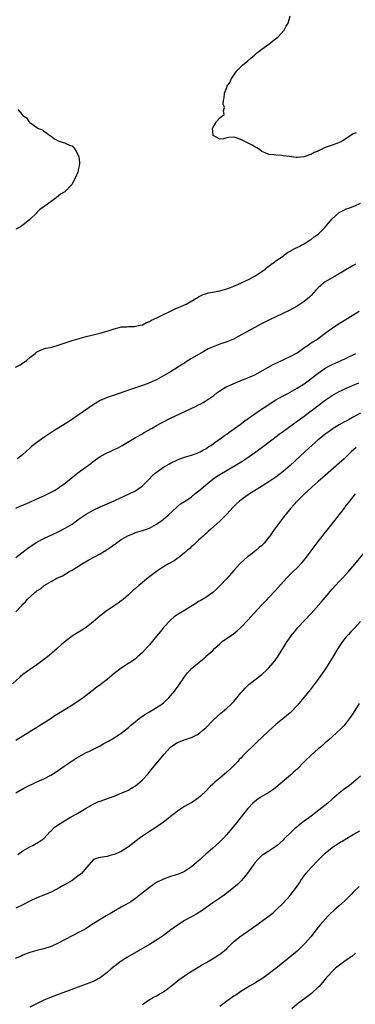
# Model space of a CAD drawing. Units: inches. Extents: x 2508000 to 2511000, y 1512000 to 1515000.
# Drawn here: x 2508276 to 2508372, y 1513760 to 1514040 of the extents above; entities that cross this region are included whole.
import ezdxf

# ---------------------------------------------------------------- set-up
doc = ezdxf.new("R2010")
doc.units = ezdxf.units.IN
doc.header["$MEASUREMENT"] = 0
doc.layers.add('LD25081512_10ft', color=82, linetype='Continuous')

msp = doc.modelspace()

# ---------------------------------------------------------------- linework, layer by layer
at = {"layer": 'LD25081512_10ft'}
for points, elevation in [([(2508371.79, 1514007.79), (2508371, 1514007.43), (2508370.31, 1514007), (2508369, 1514006.11), (2508368.33, 1514005.67), (2508367.07, 1514005), (2508365, 1514004.27), (2508363.82, 1514003.82), (2508363, 1514003.54), (2508361.88, 1514003), (2508361.27, 1514002.73), (2508361, 1514002.58), (2508359.88, 1514002.12), (2508359, 1514001.6), (2508358.49, 1514001.51), (2508357, 1514000.92), (2508356.9, 1514000.9), (2508355, 1514000.78), (2508354.78, 1514000.78), (2508352.74, 1514001), (2508351, 1514001.24), (2508350.7, 1514001.3), (2508349, 1514001.42), (2508348.48, 1514001.52), (2508347, 1514001.62), (2508345.94, 1514002.06), (2508345, 1514002.41), (2508344.28, 1514003), (2508343.52, 1514003.52), (2508343, 1514003.74), (2508342.24, 1514004.24), (2508340.66, 1514005), (2508339, 1514005.88), (2508337.67, 1514006.33), (2508337, 1514006.53), (2508335.58, 1514006.42), (2508335, 1514006.35), (2508334.08, 1514006.08), (2508333, 1514005.95), (2508331.17, 1514007), (2508331.12, 1514007.12), (2508331, 1514008.23), (2508330.96, 1514008.96), (2508331, 1514009.15), (2508331.67, 1514010.33), (2508332.11, 1514011), (2508333, 1514012.05), (2508334.25, 1514013), (2508334.05, 1514014.05), (2508334.35, 1514015), (2508333.95, 1514015.95), (2508334.03, 1514017), (2508334.29, 1514017.71), (2508334.32, 1514019), (2508335, 1514020.62), (2508335.14, 1514021), (2508335.88, 1514022.12), (2508336.27, 1514023), (2508337.62, 1514025), (2508338.25, 1514025.75), (2508339.51, 1514027), (2508341, 1514028.23), (2508341.86, 1514029), (2508343, 1514029.97), (2508343.51, 1514030.49), (2508344.24, 1514031), (2508345, 1514031.59), (2508346.95, 1514033), (2508348.06, 1514033.94), (2508349.48, 1514035), (2508351.29, 1514037), (2508351.88, 1514038.12), (2508352.46, 1514039), (2508353.01, 1514041)], 7560), ([(2508275.58, 1514014.42), (2508276.76, 1514013), (2508276.89, 1514012.89), (2508277, 1514012.73), (2508278.02, 1514012.02), (2508278.72, 1514011), (2508279, 1514010.71), (2508280.17, 1514009.83), (2508281, 1514009.28), (2508281.48, 1514009), (2508282.58, 1514008.58), (2508283, 1514008.25), (2508283.76, 1514007.76), (2508284.66, 1514007), (2508285, 1514006.79), (2508286.02, 1514006.02), (2508287, 1514005.49), (2508288.42, 1514005), (2508288.87, 1514004.87), (2508289, 1514004.86), (2508290.28, 1514004.28), (2508291, 1514004.02), (2508291.5, 1514003.5), (2508291.85, 1514003), (2508292.91, 1514001), (2508292.93, 1514000.94), (2508293, 1514000.35), (2508293.1, 1513999.1), (2508293.1, 1513999), (2508293, 1513998.36), (2508292.74, 1513997.26), (2508292.73, 1513997), (2508292.59, 1513996.59), (2508291.94, 1513995), (2508291.61, 1513994.39), (2508291, 1513993.16), (2508290.92, 1513993.08), (2508290.87, 1513993), (2508289, 1513991.06), (2508288.94, 1513991), (2508287.7, 1513990.3), (2508287, 1513989.71), (2508286.07, 1513989), (2508285, 1513988.26), (2508283.33, 1513987), (2508283.13, 1513986.87), (2508283, 1513986.73), (2508281.94, 1513986.06), (2508281, 1513985.06), (2508280.96, 1513985.04), (2508279, 1513983.14), (2508277, 1513981.44), (2508276.71, 1513981.29), (2508276.34, 1513981), (2508275, 1513980.39)], 7570), ([(2508274.93, 1513941.07), (2508276.24, 1513941.76), (2508278.06, 1513943), (2508279, 1513943.82), (2508280.53, 1513945), (2508280.77, 1513945.23), (2508281, 1513945.4), (2508282.04, 1513945.96), (2508283, 1513946.34), (2508283.53, 1513946.47), (2508285.19, 1513946.81), (2508287, 1513947.31), (2508289, 1513948.04), (2508291, 1513948.68), (2508295, 1513949.76), (2508297, 1513950.28), (2508299, 1513950.75), (2508299.93, 1513951), (2508301, 1513951.31), (2508303, 1513952.01), (2508304.35, 1513952.35), (2508305, 1513952.53), (2508306.6, 1513952.6), (2508307, 1513952.65), (2508308.67, 1513952.67), (2508309, 1513952.71), (2508310.33, 1513953), (2508311, 1513953.17), (2508312.2, 1513953.8), (2508313, 1513954.1), (2508313.56, 1513954.44), (2508315.11, 1513955.11), (2508317, 1513956.08), (2508318.98, 1513956.98), (2508320.3, 1513957.7), (2508321, 1513957.92), (2508321.71, 1513958.29), (2508323, 1513958.77), (2508323.44, 1513959), (2508326.88, 1513961), (2508326.95, 1513961.05), (2508328.27, 1513961.73), (2508329, 1513961.98), (2508329.8, 1513962.2), (2508331.46, 1513962.54), (2508333, 1513962.82), (2508333.72, 1513963), (2508335, 1513963.36), (2508335.55, 1513963.55), (2508337, 1513964.14), (2508339, 1513965.01), (2508340.31, 1513965.69), (2508341, 1513965.97), (2508343, 1513966.99), (2508345, 1513968.28), (2508345.96, 1513969), (2508346.51, 1513969.49), (2508347, 1513969.81), (2508347.64, 1513970.36), (2508348.6, 1513971), (2508349, 1513971.31), (2508349.96, 1513971.96), (2508351, 1513972.71), (2508351.46, 1513973), (2508352.3, 1513973.7), (2508353, 1513974.08), (2508353.57, 1513974.43), (2508354.74, 1513975), (2508355, 1513975.16), (2508357, 1513976.16), (2508358.34, 1513977), (2508358.73, 1513977.27), (2508359, 1513977.4), (2508359.84, 1513978.16), (2508361, 1513978.94), (2508363, 1513980.89), (2508363.94, 1513982.06), (2508365, 1513983.3), (2508367, 1513985.13), (2508368.28, 1513985.72), (2508369, 1513986.1), (2508369.71, 1513986.29), (2508371, 1513986.8), (2508371.14, 1513986.86), (2508371.39, 1513987), (2508373, 1513987.76)], 7570), ([(2508371.65, 1513970.35), (2508371, 1513969.99), (2508365.85, 1513967), (2508365, 1513966.54), (2508363, 1513965.34), (2508362.51, 1513965), (2508361, 1513963.62), (2508360.37, 1513963), (2508359, 1513961.47), (2508358.52, 1513961), (2508357, 1513959.79), (2508355.87, 1513959), (2508355, 1513958.48), (2508352.75, 1513957.25), (2508349, 1513955.43), (2508347.38, 1513954.62), (2508347, 1513954.44), (2508344.71, 1513953.29), (2508343, 1513952.39), (2508338.23, 1513949.77), (2508336.92, 1513949.08), (2508335, 1513948.3), (2508333, 1513947.62), (2508331.1, 1513946.9), (2508329.73, 1513946.27), (2508328.43, 1513945.57), (2508325, 1513943.55), (2508323.42, 1513942.58), (2508323, 1513942.26), (2508322.19, 1513941.81), (2508321, 1513940.95), (2508319, 1513939.76), (2508317, 1513938.63), (2508315, 1513937.52), (2508313, 1513936.58), (2508312.34, 1513936.34), (2508311, 1513935.86), (2508307.34, 1513934.66), (2508304.39, 1513933.61), (2508301, 1513932.45), (2508299, 1513931.58), (2508297, 1513930.37), (2508291.47, 1513926.53), (2508290.26, 1513925.74), (2508289.01, 1513925), (2508285.76, 1513923), (2508282.95, 1513921.05), (2508281, 1513919.66), (2508280.1, 1513919), (2508279.49, 1513918.51), (2508279, 1513918.03), (2508277.8, 1513917), (2508277, 1513916.25), (2508275.48, 1513915)], 7580), ([(2508275, 1513900.99), (2508276.4, 1513901.6), (2508277, 1513901.84), (2508279, 1513902.69), (2508281, 1513903.58), (2508283, 1513904.49), (2508284.68, 1513905.32), (2508285.97, 1513906.03), (2508287, 1513906.68), (2508287.49, 1513907), (2508289, 1513908.1), (2508290.19, 1513909), (2508291.72, 1513910.28), (2508292.64, 1513911), (2508296.31, 1513913.69), (2508297, 1513914.27), (2508299, 1513915.7), (2508301, 1513916.71), (2508301.62, 1513917), (2508303, 1513917.61), (2508303.94, 1513918.06), (2508305.21, 1513918.79), (2508309, 1513921.04), (2508311, 1513922.16), (2508311.52, 1513922.48), (2508313.74, 1513923.74), (2508315, 1513924.47), (2508316.64, 1513925.36), (2508319, 1513926.53), (2508326.11, 1513929.89), (2508327, 1513930.35), (2508327.44, 1513930.56), (2508328.25, 1513931), (2508329, 1513931.47), (2508331.27, 1513933), (2508332.2, 1513933.8), (2508333, 1513934.34), (2508334.03, 1513935), (2508335, 1513935.54), (2508335.95, 1513935.95), (2508337, 1513936.48), (2508338.78, 1513937.22), (2508339, 1513937.29), (2508340.2, 1513937.8), (2508341, 1513938.07), (2508341.64, 1513938.36), (2508343, 1513938.91), (2508346.69, 1513941), (2508348.15, 1513941.85), (2508353, 1513944.09), (2508355, 1513945.17), (2508356.08, 1513945.92), (2508357.23, 1513946.77), (2508357.58, 1513947), (2508359, 1513948.01), (2508360.61, 1513949), (2508361, 1513949.26), (2508363, 1513950.72), (2508363.35, 1513951), (2508365, 1513952.2), (2508366.17, 1513953), (2508372.64, 1513957)], 7590), ([(2508275, 1513886.9), (2508278.45, 1513889.55), (2508279.61, 1513890.39), (2508281, 1513891.27), (2508283, 1513892.34), (2508287, 1513894.26), (2508289, 1513895.26), (2508291, 1513896.45), (2508293, 1513897.89), (2508295, 1513899.29), (2508297, 1513900.42), (2508299, 1513901.35), (2508303, 1513903.05), (2508305, 1513903.96), (2508307.2, 1513905), (2508309, 1513905.94), (2508309.67, 1513906.33), (2508310.61, 1513907), (2508311, 1513907.3), (2508313, 1513909.32), (2508313.82, 1513910.18), (2508314.72, 1513911), (2508315, 1513911.23), (2508317, 1513912.64), (2508318.51, 1513913.49), (2508319, 1513913.79), (2508321, 1513914.74), (2508321.19, 1513914.81), (2508323, 1513915.44), (2508325, 1513916.02), (2508326.61, 1513916.61), (2508327, 1513916.77), (2508327.42, 1513917), (2508328.4, 1513917.6), (2508329, 1513917.88), (2508329.65, 1513918.35), (2508330.72, 1513919), (2508331.62, 1513919.62), (2508333.54, 1513921), (2508334.37, 1513921.63), (2508335, 1513922.06), (2508335.54, 1513922.46), (2508338.81, 1513924.81), (2508340.17, 1513925.83), (2508343, 1513927.82), (2508344.89, 1513929.11), (2508346.08, 1513929.92), (2508347.3, 1513930.7), (2508349, 1513931.76), (2508351, 1513932.88), (2508352.38, 1513933.62), (2508353, 1513933.94), (2508353.67, 1513934.33), (2508355, 1513935.08), (2508357, 1513936.38), (2508358.5, 1513937.5), (2508359, 1513937.85), (2508361, 1513939.4), (2508363, 1513940.81), (2508364.41, 1513941.59), (2508365, 1513941.88), (2508367.57, 1513943), (2508369, 1513943.67), (2508371.69, 1513945)], 7600), ([(2508275, 1513871.43), (2508276.44, 1513873), (2508276.74, 1513873.26), (2508277, 1513873.61), (2508277.7, 1513874.3), (2508278.24, 1513875), (2508280.41, 1513877), (2508280.76, 1513877.24), (2508281, 1513877.45), (2508281.96, 1513878.04), (2508283.05, 1513879), (2508285, 1513880.11), (2508286.69, 1513881), (2508288.26, 1513881.74), (2508289, 1513882.16), (2508289.53, 1513882.47), (2508290.38, 1513883), (2508291, 1513883.36), (2508293.64, 1513885), (2508295.77, 1513886.23), (2508297.15, 1513887), (2508299, 1513887.99), (2508301, 1513889.19), (2508302.08, 1513889.92), (2508303, 1513890.6), (2508303.24, 1513890.76), (2508303.55, 1513891), (2508305, 1513892.02), (2508307, 1513893.22), (2508308.31, 1513893.69), (2508309, 1513894.02), (2508311, 1513894.62), (2508313, 1513895.31), (2508315, 1513896.38), (2508316.53, 1513897.47), (2508317, 1513897.86), (2508318.31, 1513899), (2508320.75, 1513901.25), (2508321, 1513901.44), (2508321.83, 1513902.17), (2508323, 1513902.89), (2508323.14, 1513903), (2508325, 1513904.23), (2508325.9, 1513905), (2508326.51, 1513905.49), (2508327, 1513905.83), (2508328.33, 1513907), (2508331, 1513909.23), (2508332.04, 1513909.96), (2508333, 1513910.58), (2508337.19, 1513913), (2508339.56, 1513914.44), (2508340.42, 1513915), (2508343.31, 1513917), (2508345.44, 1513918.56), (2508347, 1513919.75), (2508349.94, 1513922.06), (2508351.09, 1513922.91), (2508354.02, 1513925), (2508355, 1513925.67), (2508357, 1513927.12), (2508361, 1513930.19), (2508363, 1513931.69), (2508365, 1513933.03), (2508367, 1513934.14), (2508367.59, 1513934.41), (2508369, 1513935.06), (2508372.58, 1513936.58)], 7610), ([(2508373, 1513928), (2508371, 1513926.87), (2508369.79, 1513926.21), (2508369, 1513925.75), (2508368.5, 1513925.5), (2508367, 1513924.64), (2508365, 1513923.43), (2508364.37, 1513923), (2508363, 1513922), (2508361.74, 1513921), (2508361, 1513920.37), (2508359.41, 1513919), (2508357.17, 1513917), (2508353, 1513913.15), (2508351, 1513911.37), (2508349, 1513909.79), (2508347, 1513908.44), (2508343.62, 1513906.38), (2508341.43, 1513905), (2508339, 1513903.27), (2508338.66, 1513903), (2508337.77, 1513902.23), (2508336.77, 1513901.23), (2508335, 1513899.21), (2508333, 1513897.28), (2508330.43, 1513895), (2508329.71, 1513894.29), (2508329, 1513893.69), (2508328.66, 1513893.34), (2508328.27, 1513893), (2508327, 1513891.86), (2508325.53, 1513890.47), (2508325, 1513890.06), (2508324.47, 1513889.53), (2508323.83, 1513889), (2508323, 1513888.25), (2508321.44, 1513887), (2508321.21, 1513886.79), (2508320.03, 1513885.97), (2508318.21, 1513885), (2508317, 1513884.3), (2508315, 1513882.98), (2508313.9, 1513882.1), (2508312.77, 1513881.23), (2508311, 1513879.82), (2508310.02, 1513879), (2508309, 1513878.09), (2508308.39, 1513877.61), (2508307, 1513876.28), (2508305.48, 1513875), (2508305, 1513874.57), (2508304.07, 1513873.93), (2508303, 1513873.14), (2508301, 1513871.87), (2508299.35, 1513870.65), (2508299, 1513870.37), (2508297, 1513868.59), (2508295, 1513867), (2508293.79, 1513866.21), (2508293, 1513865.73), (2508291.73, 1513865), (2508291, 1513864.53), (2508289, 1513863.04), (2508287.92, 1513862.08), (2508286.75, 1513861), (2508284.44, 1513859), (2508283.64, 1513858.36), (2508282.5, 1513857.5), (2508281, 1513856.41), (2508278.91, 1513855), (2508277, 1513853.59), (2508276.25, 1513853), (2508274, 1513851)], 7620), ([(2508371.8, 1513918.2), (2508370.43, 1513917), (2508368.36, 1513915), (2508367, 1513913.76), (2508363, 1513910.29), (2508361, 1513908.53), (2508359.29, 1513907), (2508358.1, 1513905.9), (2508357.1, 1513905), (2508355.01, 1513903), (2508354.06, 1513901.94), (2508353.19, 1513901), (2508351.59, 1513899), (2508351.35, 1513898.65), (2508350.09, 1513897), (2508349, 1513895.47), (2508348.62, 1513895), (2508347.93, 1513894.07), (2508347.21, 1513893), (2508347, 1513892.72), (2508345.6, 1513891), (2508345, 1513890.38), (2508344.24, 1513889.76), (2508343.38, 1513889), (2508341.73, 1513887.73), (2508341, 1513887.19), (2508339.82, 1513886.18), (2508339, 1513885.39), (2508338.62, 1513885), (2508337, 1513883.27), (2508335, 1513880.99), (2508333.16, 1513879), (2508333, 1513878.83), (2508332.06, 1513877.94), (2508331, 1513876.98), (2508329, 1513875.57), (2508327.4, 1513874.6), (2508327, 1513874.38), (2508326.16, 1513873.84), (2508324.73, 1513873), (2508323, 1513871.88), (2508321.18, 1513870.82), (2508319.99, 1513870.01), (2508319, 1513869.14), (2508317.03, 1513866.97), (2508316.11, 1513865.89), (2508315, 1513864.5), (2508313, 1513862.12), (2508312.46, 1513861.54), (2508311, 1513859.93), (2508309.47, 1513858.53), (2508309, 1513858.13), (2508308.35, 1513857.65), (2508305, 1513855.45), (2508303, 1513853.89), (2508301, 1513852.22), (2508299, 1513850.7), (2508297.99, 1513850.01), (2508296.73, 1513849), (2508294.12, 1513847), (2508293, 1513846.2), (2508291.2, 1513845), (2508289, 1513843.66), (2508287, 1513842.4), (2508286.13, 1513841.87), (2508285, 1513841.11), (2508281.25, 1513838.75), (2508281, 1513838.59), (2508280.01, 1513837.99), (2508279, 1513837.35), (2508277, 1513836.13), (2508275, 1513834.87)], 7630), ([(2508275, 1513820), (2508276.75, 1513821), (2508277.29, 1513821.29), (2508279, 1513822.15), (2508279.6, 1513822.4), (2508281, 1513823.11), (2508283, 1513823.99), (2508284.96, 1513825.04), (2508286.2, 1513825.8), (2508287.41, 1513826.59), (2508289, 1513827.71), (2508291, 1513829.04), (2508292.2, 1513829.8), (2508293, 1513830.35), (2508295, 1513831.4), (2508295.74, 1513831.74), (2508299, 1513833.35), (2508300.01, 1513833.99), (2508301, 1513834.46), (2508301.33, 1513834.67), (2508303, 1513835.62), (2508305, 1513836.91), (2508306.15, 1513837.85), (2508307, 1513838.53), (2508307.48, 1513839), (2508309, 1513840.3), (2508310.51, 1513841.49), (2508311, 1513841.79), (2508311.73, 1513842.27), (2508313, 1513843), (2508315, 1513844.22), (2508316.21, 1513845), (2508317, 1513845.62), (2508318.53, 1513847), (2508319, 1513847.52), (2508320.23, 1513849), (2508320.54, 1513849.46), (2508321, 1513850.04), (2508323, 1513852.95), (2508323.86, 1513854.14), (2508324.71, 1513855), (2508325, 1513855.31), (2508328.05, 1513857.95), (2508329, 1513858.68), (2508329.37, 1513859), (2508331, 1513860.49), (2508331.52, 1513861), (2508333, 1513862.4), (2508333.68, 1513863), (2508336.58, 1513865), (2508336.84, 1513865.16), (2508337.98, 1513866.02), (2508339, 1513867.04), (2508341, 1513869.14), (2508342.73, 1513871), (2508345, 1513873.42), (2508346.51, 1513875), (2508347, 1513875.54), (2508348.68, 1513877.32), (2508351.96, 1513881), (2508353.95, 1513883), (2508355, 1513883.98), (2508356.47, 1513885.53), (2508357.64, 1513887), (2508359, 1513888.86), (2508361, 1513891.52), (2508365.39, 1513897), (2508368.46, 1513901), (2508368.7, 1513901.3), (2508370, 1513903), (2508371, 1513904.18), (2508371.66, 1513905)], 7640), ([(2508275.56, 1513802.44), (2508277, 1513803.45), (2508279, 1513804.6), (2508279.82, 1513805), (2508280.57, 1513805.42), (2508281, 1513805.68), (2508282.94, 1513807), (2508284.8, 1513809), (2508285, 1513809.19), (2508285.88, 1513810.12), (2508287.12, 1513811), (2508290.51, 1513813), (2508292.11, 1513813.89), (2508295, 1513815.63), (2508297, 1513816.77), (2508298.54, 1513817.46), (2508299, 1513817.64), (2508303, 1513819.03), (2508305, 1513819.83), (2508307, 1513820.77), (2508307.4, 1513821), (2508308.4, 1513821.6), (2508309, 1513822), (2508310.25, 1513823), (2508311, 1513823.64), (2508312.62, 1513825.38), (2508313.53, 1513826.47), (2508317.19, 1513831), (2508319, 1513832.93), (2508320.18, 1513833.82), (2508321, 1513834.28), (2508321.49, 1513834.51), (2508323.12, 1513835.12), (2508325, 1513835.7), (2508326.5, 1513836.5), (2508327, 1513836.73), (2508327.34, 1513837), (2508328.22, 1513837.77), (2508329, 1513838.49), (2508331, 1513840.51), (2508332.27, 1513841.73), (2508333.35, 1513842.65), (2508333.78, 1513843), (2508335, 1513844.05), (2508336.06, 1513845), (2508337, 1513845.99), (2508337.9, 1513847), (2508339, 1513848.39), (2508339.52, 1513849), (2508340.22, 1513849.78), (2508341.24, 1513850.76), (2508343, 1513852.1), (2508345, 1513853.67), (2508346.44, 1513855), (2508347, 1513855.56), (2508348.22, 1513857), (2508348.56, 1513857.44), (2508349.39, 1513858.61), (2508349.67, 1513859), (2508351.74, 1513862.26), (2508352.19, 1513863), (2508353.59, 1513865), (2508354.25, 1513865.75), (2508355.25, 1513867), (2508357.1, 1513869), (2508359, 1513871), (2508361.82, 1513874.18), (2508363, 1513875.57), (2508365, 1513877.88), (2508367, 1513880.08), (2508367.89, 1513881), (2508369.71, 1513883), (2508371.39, 1513885), (2508375, 1513889.38)], 7650), ([(2508373, 1513868.68), (2508371.53, 1513867), (2508370.27, 1513865.73), (2508369.59, 1513865), (2508369, 1513864.33), (2508367.96, 1513863), (2508367.58, 1513862.42), (2508367, 1513861.61), (2508366.6, 1513861), (2508365.93, 1513859.93), (2508364.48, 1513857.52), (2508362.85, 1513855), (2508362.11, 1513853.89), (2508361, 1513852.3), (2508359.6, 1513850.4), (2508358.72, 1513849.28), (2508357, 1513847.18), (2508355, 1513844.81), (2508353.3, 1513843), (2508353, 1513842.72), (2508350.99, 1513841), (2508349, 1513839.37), (2508347, 1513837.59), (2508343.58, 1513834.42), (2508339.54, 1513830.46), (2508339, 1513829.85), (2508338.57, 1513829.43), (2508338.2, 1513829), (2508337, 1513827.74), (2508336.26, 1513827), (2508335, 1513825.87), (2508333, 1513824.16), (2508331.61, 1513823), (2508331.29, 1513822.71), (2508331, 1513822.42), (2508330.23, 1513821.77), (2508329, 1513820.46), (2508327.54, 1513819), (2508327, 1513818.54), (2508325, 1513817.17), (2508324.72, 1513817), (2508323, 1513816.04), (2508321, 1513814.71), (2508320.05, 1513813.95), (2508319, 1513813.19), (2508318.77, 1513813), (2508317, 1513811.66), (2508315.46, 1513810.54), (2508314.25, 1513809.75), (2508313.03, 1513809), (2508311, 1513807.66), (2508310.09, 1513807), (2508307, 1513804.63), (2508305, 1513803.31), (2508303.41, 1513802.59), (2508303, 1513802.38), (2508301.86, 1513802.14), (2508301, 1513801.87), (2508300.21, 1513801.79), (2508298.53, 1513801.47), (2508297.12, 1513801), (2508297, 1513800.93), (2508295.15, 1513798.85), (2508293.65, 1513797), (2508293, 1513796.52), (2508290.99, 1513795), (2508289.7, 1513794.3), (2508289, 1513793.88), (2508288.44, 1513793.56), (2508287.5, 1513793), (2508285, 1513791.75), (2508283, 1513790.88), (2508281, 1513790.1), (2508279, 1513789.19), (2508277, 1513788.14), (2508275, 1513787.18)], 7660), ([(2508372.66, 1513845.34), (2508371, 1513842.67), (2508370.33, 1513841.67), (2508369.85, 1513841), (2508369, 1513839.85), (2508368.26, 1513839), (2508367.66, 1513838.34), (2508366.25, 1513837), (2508363.96, 1513835), (2508363, 1513834.2), (2508361.64, 1513833), (2508361, 1513832.48), (2508359, 1513830.73), (2508357.23, 1513829), (2508357, 1513828.75), (2508355, 1513826.73), (2508354.1, 1513825.9), (2508353.09, 1513825), (2508350.8, 1513823), (2508349, 1513821.5), (2508348.34, 1513821), (2508347, 1513820.05), (2508345, 1513818.88), (2508343.88, 1513818.12), (2508343, 1513817.5), (2508342.44, 1513817), (2508341, 1513815.49), (2508340.58, 1513815), (2508337.4, 1513811), (2508336.3, 1513809.7), (2508335, 1513808.1), (2508333.98, 1513807), (2508333, 1513806), (2508331.86, 1513805), (2508331, 1513804.27), (2508329, 1513802.48), (2508328.23, 1513801.77), (2508327.42, 1513801), (2508327, 1513800.63), (2508325, 1513798.93), (2508323.82, 1513798.18), (2508323, 1513797.63), (2508322.56, 1513797.44), (2508321, 1513796.75), (2508319, 1513796.13), (2508317, 1513795.44), (2508315, 1513794.46), (2508314.14, 1513793.86), (2508313, 1513793.06), (2508310.49, 1513791), (2508309, 1513789.87), (2508307.74, 1513789), (2508307, 1513788.54), (2508305, 1513787.39), (2508302.17, 1513785.83), (2508300.7, 1513785), (2508299, 1513783.96), (2508297.47, 1513783), (2508297, 1513782.69), (2508295.96, 1513782.04), (2508295, 1513781.39), (2508294.32, 1513781), (2508293, 1513780.29), (2508291, 1513779.27), (2508287, 1513777.17), (2508285, 1513776.28), (2508283, 1513775.62), (2508281, 1513775.11), (2508279, 1513774.53), (2508277, 1513773.78), (2508276.47, 1513773.53), (2508274.83, 1513772.83)], 7670), ([(2508373, 1513824.74), (2508371.04, 1513822.96), (2508369.91, 1513822.09), (2508368.41, 1513821), (2508367, 1513819.91), (2508365, 1513818.16), (2508363.7, 1513817), (2508361.23, 1513815), (2508359, 1513813.34), (2508357, 1513811.9), (2508355.36, 1513810.64), (2508355, 1513810.33), (2508354.25, 1513809.75), (2508353.46, 1513809), (2508351.43, 1513807), (2508351.22, 1513806.78), (2508351, 1513806.53), (2508349.38, 1513805), (2508349, 1513804.66), (2508347, 1513803.38), (2508345.52, 1513802.48), (2508345, 1513802.11), (2508344.42, 1513801.58), (2508343.83, 1513801), (2508343, 1513800.05), (2508340.93, 1513797.07), (2508339.14, 1513795), (2508338.07, 1513793.93), (2508337, 1513793), (2508335, 1513791.39), (2508333, 1513789.97), (2508331, 1513788.64), (2508327.7, 1513786.3), (2508326.48, 1513785.52), (2508325, 1513784.7), (2508323, 1513783.62), (2508321.98, 1513783), (2508321, 1513782.36), (2508319.1, 1513781), (2508317, 1513779.41), (2508315.56, 1513778.44), (2508313, 1513776.86), (2508306.78, 1513773.22), (2508305, 1513772.05), (2508303.25, 1513770.75), (2508303, 1513770.52), (2508302.14, 1513769.86), (2508301, 1513768.81), (2508299, 1513767.32), (2508298.42, 1513767), (2508297.48, 1513766.52), (2508296.06, 1513765.94), (2508295, 1513765.56), (2508289.44, 1513763.44), (2508287, 1513762.58), (2508285.84, 1513762.16), (2508285, 1513761.83), (2508284.42, 1513761.58), (2508283, 1513760.93), (2508279, 1513759)], 7680), ([(2508311, 1513759.75), (2508312.77, 1513761), (2508312.91, 1513761.09), (2508314.2, 1513761.8), (2508315, 1513762.19), (2508315.52, 1513762.48), (2508317, 1513763.37), (2508319, 1513764.85), (2508320.2, 1513765.8), (2508321, 1513766.45), (2508323, 1513767.92), (2508324.64, 1513769), (2508326.09, 1513769.91), (2508327.34, 1513770.66), (2508327.95, 1513771), (2508329, 1513771.64), (2508331.41, 1513773), (2508333, 1513774.03), (2508334.25, 1513775), (2508335, 1513775.69), (2508336.32, 1513777), (2508337, 1513777.63), (2508337.75, 1513778.25), (2508338.7, 1513779), (2508339.74, 1513779.74), (2508341, 1513780.6), (2508343.58, 1513782.42), (2508344.3, 1513783), (2508345, 1513783.5), (2508348.15, 1513785.85), (2508349, 1513786.63), (2508351, 1513788.59), (2508353, 1513790.74), (2508353.22, 1513791), (2508354.86, 1513793.14), (2508355.66, 1513794.34), (2508356.05, 1513795), (2508357.53, 1513797), (2508359, 1513798.68), (2508361, 1513800.82), (2508363, 1513802.81), (2508365, 1513804.45), (2508365.83, 1513805), (2508367, 1513805.76), (2508367.8, 1513806.2), (2508369.06, 1513807), (2508371, 1513808.09), (2508372.81, 1513809.19)], 7690), ([(2508372.67, 1513793.33), (2508371, 1513791.67), (2508370.37, 1513791), (2508368.69, 1513789.31), (2508367, 1513787.83), (2508365.47, 1513786.53), (2508364.44, 1513785.56), (2508363.88, 1513785), (2508361.56, 1513782.44), (2508361, 1513781.7), (2508358.88, 1513779), (2508357.13, 1513777), (2508355, 1513774.94), (2508353.95, 1513774.05), (2508349, 1513770.03), (2508348.41, 1513769.59), (2508347, 1513768.48), (2508345, 1513767.09), (2508343.72, 1513766.28), (2508343, 1513765.86), (2508341.49, 1513765), (2508339, 1513763.41), (2508337.57, 1513762.43), (2508337, 1513762.08), (2508335, 1513760.68), (2508333, 1513759.22)], 7700), ([(2508371.61, 1513774.39), (2508370.56, 1513773.44), (2508369, 1513772.4), (2508367.03, 1513770.97), (2508365.96, 1513770.04), (2508364.93, 1513769.07), (2508363, 1513766.94), (2508361.33, 1513765), (2508361, 1513764.64), (2508359.1, 1513762.9), (2508355, 1513759.81), (2508353.46, 1513758.54)], 7710)]:
    msp.add_lwpolyline(points, dxfattribs=dict(at, elevation=elevation))

doc.saveas('drawing.dxf')
